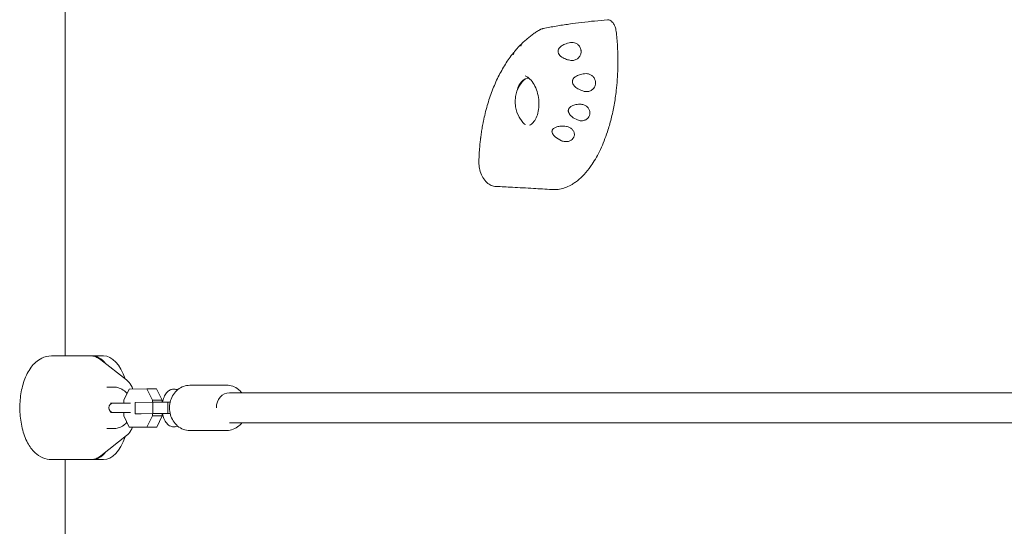
# Model space of a CAD drawing. Units: millimetres. Extents: x -5640 to 5954, y -4940 to 4654.
# Drawn here: x -1485 to -962, y -2609 to -2341 of the extents above; entities that cross this region are included whole.
import ezdxf

# ---------------------------------------------------------------- set-up
doc = ezdxf.new("R2010")
doc.units = ezdxf.units.MM
doc.header["$LTSCALE"] = 20
doc.layers.add('2d', color=230, linetype='Continuous')

msp = doc.modelspace()

# ---------------------------------------------------------------- linework, layer by layer
at = {"layer": '2d', "lineweight": 0}
for p, q in [((-1461, -2518.88), (-1461, -2160.35)), ((-1447.43, -2518.88), (-1468.22, -2518.88)), ((-1440.5, -2518.88), (-1446.57, -2518.88)), ((-1428.33, -2531.63), (-1441.98, -2520.93)), ((-1438.73, -2535.38), (-1435.24, -2535.38)), ((-1426.89, -2536.43), (-1429.84, -2542.35)), ((-1417.55, -2536.4), (-1426.89, -2536.43)), ((-1414.59, -2542.31), (-1417.55, -2536.4)), ((-1417.55, -2536.4), (-1412.36, -2536.4)), ((-1412.36, -2536.4), (-1409.39, -2542.31)), ((-1394.77, -2534.44), (-1375.27, -2534.39)), ((-786.59, -2538.38), (-1373.74, -2538.38)), ((-1426.28, -2543.88), (-1435.27, -2543.88)), ((-1429.84, -2542.35), (-1429.84, -2543.88)), ((-1423.78, -2543.5), (-1414.45, -2543.48)), ((-1423.78, -2549.5), (-1423.78, -2543.5)), ((-1414.59, -2543.48), (-1414.59, -2542.31)), ((-1414.59, -2542.31), (-1409.39, -2542.31)), ((-1414.45, -2543.48), (-1406.36, -2543.47)), ((-1414.44, -2549.48), (-1414.45, -2543.48)), ((-1409.39, -2542.31), (-1409.39, -2543.47)), ((-1406.36, -2543.47), (-1405.2, -2543.47)), ((-1406.36, -2549.47), (-1406.36, -2543.47)), ((-1435.27, -2548.88), (-1426.28, -2548.88)), ((-1429.84, -2548.88), (-1429.83, -2550.72)), ((-1414.44, -2549.48), (-1423.78, -2549.5)), ((-1423.78, -2549.5), (-1421.61, -2549.51)), ((-1421.61, -2549.51), (-1420.58, -2549.51)), ((-1414.58, -2550.68), (-1414.58, -2549.49)), ((-1406.36, -2549.47), (-1414.44, -2549.48)), ((-1409.39, -2549.49), (-1409.39, -2550.68)), ((-1409.39, -2549.5), (-1409.22, -2549.5)), ((-1405.18, -2549.47), (-1406.36, -2549.47)), ((-1429.83, -2550.72), (-1426.87, -2556.63)), ((-1417.54, -2556.6), (-1414.58, -2550.68)), ((-1414.58, -2550.68), (-1409.39, -2550.68)), ((-1409.39, -2550.68), (-1412.34, -2556.6)), ((-786.71, -2554.38), (-1373.73, -2554.38)), ((-1438.73, -2557.38), (-1435.24, -2557.38)), ((-1426.87, -2556.63), (-1417.54, -2556.6)), ((-1426.87, -2556.63), (-1421.68, -2556.63)), ((-1412.34, -2556.6), (-1421.68, -2556.63)), ((-1417.54, -2556.6), (-1412.34, -2556.6)), ((-1394.7, -2558.44), (-1375.2, -2558.39)), ((-1441.98, -2571.84), (-1428.33, -2561.14)), ((-1447.43, -2573.88), (-1468.22, -2573.88)), ((-1461, -2932.73), (-1461, -2573.88)), ((-1440.5, -2573.88), (-1446.57, -2573.88))]:
    msp.add_line(p, q, dxfattribs=at)
for centre, radius, start, end in [((-1205.1, -2384.08), 17, 141.4989, 218.5011), ((-1435.27, -2546.38), 2.5, 90, 270)]:
    msp.add_arc(centre, radius, start, end, dxfattribs=at)
at = {"layer": '2d', "lineweight": 0, "extrusion": (0, 0, -1)}
for centre, major_axis, ratio, start_param, end_param in [((-1215.08, -2384.08), (0, 12.5), 0.5, -0.561156, 0.052237), ((-1215.08, -2384.08), (0, -12.5), 0.5, 0.2423, 0.561156), ((-1373.74, -2546.38), (0, 8), 0.866025, -1.570796, 0)]:
    msp.add_ellipse(centre, major_axis=major_axis, ratio=ratio, start_param=start_param, end_param=end_param, dxfattribs=at)
at = {"layer": '2d', "lineweight": 0}
for centre, major_axis, ratio, start_param, end_param in [((-1213.34, -2383.92), (1.59, -12.46), 0.634054, 3.138481, 3.213942), ((-1213.82, -2383.54), (-1.54, 11.86), 0.634627, 0.49448, 1.015376), ((-1232.16, -2395.89), (1.57, -33.14), 0.716409, -0.072784, -0.067899), ((-1446.57, -2546.38), (0, 27.5), 0.5, -0.554708, 0.030682), ((-1440.5, -2546.38), (0, 27.5), 0.5, -0.978356, 0), ((-1440.5, -2546.38), (0, -27.5), 0.5, 0, 0.978356), ((-1446.57, -2546.38), (0, -27.5), 0.5, -0.030682, 0.554708)]:
    msp.add_ellipse(centre, major_axis=major_axis, ratio=ratio, start_param=start_param, end_param=end_param, dxfattribs=at)
for points, knots in [([(-1207.14, -2345.28), (-1204.88, -2344.83), (-1202.62, -2344.41), (-1198.09, -2343.63), (-1195.82, -2343.27), (-1191.28, -2342.61), (-1189.01, -2342.31), (-1184.46, -2341.77), (-1182.19, -2341.52), (-1177.63, -2341.08), (-1175.35, -2340.88), (-1173.07, -2340.71)], [-37.665352, -37.665352, -37.665352, -37.665352, -30.984001, -30.984001, -24.30265, -24.30265, -17.621299, -17.621299, -10.939948, -10.939948, -4.258596, -4.258596, -4.258596, -4.258596]), ([(-1168.5, -2346.81), (-1168.6, -2345.92), (-1168.8, -2345.1), (-1169.35, -2343.54), (-1169.72, -2342.84), (-1170.64, -2341.63), (-1171.19, -2341.18), (-1172.2, -2340.75), (-1172.64, -2340.68), (-1173.07, -2340.71)], [0, 0, 0, 0, 2.720262, 2.720262, 5.74065, 5.74065, 9.286716, 9.286716, 11.884737, 11.884737, 11.884737, 11.884737]), ([(-1218.01, -2352.74), (-1217.46, -2352.22), (-1216.9, -2351.71), (-1215.78, -2350.73), (-1215.21, -2350.25), (-1214.05, -2349.33), (-1213.47, -2348.89), (-1212.28, -2348.03), (-1211.69, -2347.62), (-1210.47, -2346.83), (-1209.86, -2346.45), (-1209.24, -2346.09)], [0.5561404, 0.5561404, 0.5561404, 0.5561404, 0.5908096, 0.5908096, 0.6254787, 0.6254787, 0.6601479, 0.6601479, 0.6948171, 0.6948171, 0.7294862, 0.7294862, 0.7294862, 0.7294862]), ([(-1209.24, -2346.09), (-1209.12, -2346.01), (-1208.99, -2345.94), (-1208.72, -2345.81), (-1208.58, -2345.74), (-1208.31, -2345.63), (-1208.17, -2345.57), (-1207.88, -2345.47), (-1207.73, -2345.43), (-1207.44, -2345.35), (-1207.29, -2345.31), (-1207.14, -2345.28)], [0, 0, 0, 0, 0.340353, 0.340353, 0.680705, 0.680705, 1.021058, 1.021058, 1.361411, 1.361411, 1.701763, 1.701763, 1.701763, 1.701763]), ([(-1168.5, -2346.81), (-1168.35, -2348.06), (-1168.21, -2349.32), (-1167.98, -2351.89), (-1167.88, -2353.2), (-1167.56, -2358.46), (-1167.5, -2362.45), (-1167.71, -2370.39), (-1168, -2374.34), (-1168.6, -2379.51), (-1168.77, -2380.79), (-1169.34, -2384.6), (-1169.79, -2387.1), (-1170.83, -2391.97), (-1171.43, -2394.34), (-1172.42, -2397.79), (-1172.77, -2398.92), (-1174.22, -2403.35), (-1175.46, -2406.48), (-1178.19, -2412.27), (-1179.68, -2414.92), (-1181.81, -2418.08), (-1182.35, -2418.84), (-1184.01, -2421.02), (-1185.16, -2422.35), (-1187.53, -2424.72), (-1188.75, -2425.76), (-1190.62, -2427.12), (-1191.25, -2427.53), (-1193.8, -2429.04), (-1195.75, -2429.83), (-1197.73, -2430.28)], [-0.9053575, -0.9053575, -0.9053575, -0.9053575, -0.875, -0.875, -0.84375, -0.84375, -0.75, -0.75, -0.65625, -0.65625, -0.625, -0.625, -0.5625, -0.5625, -0.5, -0.5, -0.46875, -0.46875, -0.375, -0.375, -0.28125, -0.28125, -0.25, -0.25, -0.1875, -0.1875, -0.125, -0.125, -0.09375, -0.09375, 0, 0, 0, 0]), ([(-1222.2, -2357.22), (-1221.99, -2356.97), (-1221.78, -2356.73), (-1221.36, -2356.24), (-1221.14, -2356), (-1220.72, -2355.52), (-1220.5, -2355.28), (-1220.06, -2354.82), (-1219.85, -2354.59), (-1219.41, -2354.13), (-1219.18, -2353.9), (-1218.96, -2353.68)], [0.46394617, 0.46394617, 0.46394617, 0.46394617, 0.4783136, 0.4783136, 0.49268103, 0.49268103, 0.50704846, 0.50704846, 0.52141589, 0.52141589, 0.53578332, 0.53578332, 0.53578332, 0.53578332]), ([(-1219.1, -2354.65), (-1219.16, -2354.52), (-1219.19, -2354.4), (-1219.21, -2354.08), (-1219.15, -2353.89), (-1218.9, -2353.6), (-1218.75, -2353.5), (-1218.55, -2353.41)], [-4.480355, -4.480355, -4.480355, -4.480355, -3.73541, -3.73541, -2.411779, -2.411779, -1.430615, -1.430615, -1.430615, -1.430615]), ([(-1218.01, -2352.74), (-1218.25, -2352.98), (-1218.47, -2353.25), (-1218.84, -2353.9), (-1218.99, -2354.26), (-1219.1, -2354.65)], [-2.889444, -2.889444, -2.889444, -2.889444, -1.759941, -1.759941, -0.541447, -0.541447, -0.541447, -0.541447]), ([(-1192.6, -2362.18), (-1193.35, -2362.06), (-1194.09, -2361.9), (-1195.66, -2361.39), (-1196.51, -2361.02), (-1197.69, -2360.25), (-1198.11, -2359.9), (-1198.71, -2359.22), (-1198.93, -2358.9), (-1199.15, -2358.38), (-1199.21, -2358.22), (-1199.28, -2357.94), (-1199.3, -2357.82), (-1199.32, -2357.58), (-1199.33, -2357.46), (-1199.32, -2357.18), (-1199.3, -2357.01), (-1199.17, -2356.45), (-1198.99, -2356.09), (-1198.47, -2355.34), (-1198.08, -2354.98), (-1197.1, -2354.23), (-1196.44, -2353.88), (-1194.8, -2353.19), (-1193.74, -2352.91), (-1192.7, -2352.74)], [-17.609864, -17.609864, -17.609864, -17.609864, -15.345915, -15.345915, -12.656843, -12.656843, -11.06693, -11.06693, -9.891271, -9.891271, -9.367428, -9.367428, -9.005442, -9.005442, -8.645495, -8.645495, -8.130334, -8.130334, -6.91799, -6.91799, -5.354872, -5.354872, -3.172468, -3.172468, 0, 0, 0, 0]), ([(-1192.7, -2352.74), (-1192.26, -2352.67), (-1191.81, -2352.66), (-1190.89, -2352.76), (-1190.43, -2352.88), (-1189.49, -2353.29), (-1189.03, -2353.59), (-1188.16, -2354.39), (-1187.79, -2354.91), (-1187.4, -2355.76), (-1187.3, -2356.05), (-1187.17, -2356.57), (-1187.14, -2356.78), (-1187.1, -2357.22), (-1187.09, -2357.43), (-1187.11, -2357.93), (-1187.15, -2358.22), (-1187.33, -2359.02), (-1187.53, -2359.51), (-1188.13, -2360.49), (-1188.55, -2360.94), (-1189.56, -2361.68), (-1190.14, -2361.94), (-1191.36, -2362.24), (-1191.99, -2362.27), (-1192.6, -2362.18)], [-16.630658, -16.630658, -16.630658, -16.630658, -15.290969, -15.290969, -13.861278, -13.861278, -12.206259, -12.206259, -10.308145, -10.308145, -9.38498, -9.38498, -8.721279, -8.721279, -8.075401, -8.075401, -7.216969, -7.216969, -5.618536, -5.618536, -3.77927, -3.77927, -1.873453, -1.873453, 0, 0, 0, 0]), ([(-1238.97, -2394.49), (-1238.39, -2391.65), (-1237.71, -2388.86), (-1236.14, -2383.45), (-1235.26, -2380.82), (-1233.31, -2375.74), (-1232.23, -2373.29), (-1229.9, -2368.6), (-1228.65, -2366.36), (-1225.96, -2362.11), (-1224.53, -2360.1), (-1223.02, -2358.23)], [-0.0847809, -0.0847809, -0.0847809, -0.0847809, 0.021143, 0.021143, 0.1270668, 0.1270668, 0.2329906, 0.2329906, 0.3389144, 0.3389144, 0.4448383, 0.4448383, 0.4448383, 0.4448383]), ([(-1223.03, -2358.98), (-1223.09, -2358.87), (-1223.14, -2358.76), (-1223.17, -2358.48), (-1223.12, -2358.31), (-1222.9, -2358.09), (-1222.8, -2358.03), (-1222.68, -2357.97)], [-4.566634, -4.566634, -4.566634, -4.566634, -3.753963, -3.753963, -2.417072, -2.417072, -1.691476, -1.691476, -1.691476, -1.691476]), ([(-1222.2, -2357.22), (-1222.36, -2357.41), (-1222.5, -2357.63), (-1222.81, -2358.2), (-1222.94, -2358.58), (-1223.03, -2358.98)], [-2.592311, -2.592311, -2.592311, -2.592311, -1.750816, -1.750816, -0.483041, -0.483041, -0.483041, -0.483041]), ([(-1216.76, -2372.04), (-1216.85, -2372.08), (-1216.94, -2372.13), (-1217.22, -2372.29), (-1217.41, -2372.41), (-1217.82, -2372.7), (-1218.06, -2372.89), (-1218.45, -2373.26), (-1218.6, -2373.41), (-1218.75, -2373.57)], [41.291434, 41.291434, 41.291434, 41.291434, 41.703988, 41.703988, 42.676378, 42.676378, 43.894903, 43.894903, 44.727863, 44.727863, 44.727863, 44.727863]), ([(-1216.7, -2370.34), (-1216.28, -2370.52), (-1215.85, -2370.77), (-1214.61, -2371.64), (-1213.81, -2372.44), (-1212.36, -2374.38), (-1211.71, -2375.51), (-1210.64, -2378.02), (-1210.21, -2379.39), (-1209.63, -2382.21), (-1209.48, -2383.66), (-1209.46, -2386.5), (-1209.58, -2387.88), (-1210.08, -2390.42), (-1210.46, -2391.58), (-1211.39, -2393.59), (-1211.94, -2394.43), (-1213.17, -2395.78), (-1213.84, -2396.27), (-1214.52, -2396.57), (-1214.54, -2396.58), (-1214.55, -2396.58)], [-1.790907, -1.790907, -1.790907, -1.790907, -1.621177, -1.621177, -1.304112, -1.304112, -0.99854, -0.99854, -0.694085, -0.694085, -0.391582, -0.391582, -0.092691, -0.092691, 0.202331, 0.202331, 0.496623, 0.496623, 0.805749, 0.805749, 0.812398, 0.812398, 0.812398, 0.812398]), ([(-1215.5, -2371.57), (-1215.59, -2371.59), (-1215.68, -2371.62), (-1215.81, -2371.66), (-1215.86, -2371.67), (-1215.91, -2371.69)], [39.3496228, 39.3496228, 39.3496228, 39.3496228, 39.7592081, 39.7592081, 39.9776691, 39.9776691, 39.9776691, 39.9776691]), ([(-1185.4, -2378.59), (-1186.43, -2378.33), (-1187.45, -2377.96), (-1189.07, -2377.12), (-1189.74, -2376.68), (-1190.65, -2375.84), (-1190.97, -2375.48), (-1191.4, -2374.77), (-1191.55, -2374.45), (-1191.67, -2373.95), (-1191.7, -2373.79), (-1191.72, -2373.52), (-1191.72, -2373.4), (-1191.71, -2373.18), (-1191.69, -2373.07), (-1191.64, -2372.79), (-1191.59, -2372.63), (-1191.39, -2372.1), (-1191.16, -2371.76), (-1190.51, -2371.06), (-1190.06, -2370.73), (-1188.91, -2370.09), (-1188.17, -2369.82), (-1186.48, -2369.38), (-1185.47, -2369.25), (-1184.48, -2369.22)], [-17.952851, -17.952851, -17.952851, -17.952851, -14.773316, -14.773316, -12.439575, -12.439575, -11.016124, -11.016124, -9.924523, -9.924523, -9.432491, -9.432491, -9.085535, -9.085535, -8.734627, -8.734627, -8.222679, -8.222679, -6.981564, -6.981564, -5.298014, -5.298014, -2.986378, -2.986378, 0, 0, 0, 0]), ([(-1184.48, -2369.22), (-1184.01, -2369.21), (-1183.54, -2369.26), (-1182.6, -2369.5), (-1182.14, -2369.7), (-1181.25, -2370.27), (-1180.83, -2370.64), (-1180.09, -2371.57), (-1179.79, -2372.15), (-1179.53, -2373.07), (-1179.47, -2373.37), (-1179.43, -2373.9), (-1179.43, -2374.11), (-1179.45, -2374.53), (-1179.47, -2374.73), (-1179.56, -2375.18), (-1179.63, -2375.43), (-1179.88, -2376.12), (-1180.11, -2376.53), (-1180.76, -2377.38), (-1181.22, -2377.78), (-1182.28, -2378.4), (-1182.89, -2378.61), (-1184.14, -2378.78), (-1184.78, -2378.75), (-1185.4, -2378.59)], [-16.623702, -16.623702, -16.623702, -16.623702, -15.210734, -15.210734, -13.709931, -13.709931, -12.046155, -12.046155, -10.115561, -10.115561, -9.170665, -9.170665, -8.523043, -8.523043, -7.908356, -7.908356, -7.111373, -7.111373, -5.670911, -5.670911, -3.831706, -3.831706, -1.910544, -1.910544, 0, 0, 0, 0]), ([(-1188.99, -2393.77), (-1190.09, -2393.3), (-1191.06, -2392.74), (-1192.32, -2391.75), (-1192.78, -2391.31), (-1193.37, -2390.53), (-1193.56, -2390.2), (-1193.76, -2389.66), (-1193.82, -2389.47), (-1193.87, -2389.12), (-1193.89, -2388.95), (-1193.87, -2388.69), (-1193.86, -2388.58), (-1193.83, -2388.38), (-1193.8, -2388.29), (-1193.74, -2388.07), (-1193.69, -2387.95), (-1193.5, -2387.59), (-1193.33, -2387.36), (-1192.79, -2386.8), (-1192.36, -2386.52), (-1191.29, -2385.99), (-1190.6, -2385.79), (-1189.01, -2385.48), (-1188.05, -2385.43), (-1187.11, -2385.46)], [-15.771428, -15.771428, -15.771428, -15.771428, -12.71107, -12.71107, -10.83186, -10.83186, -9.647915, -9.647915, -9.016785, -9.016785, -8.491054, -8.491054, -8.152362, -8.152362, -7.833234, -7.833234, -7.412327, -7.412327, -6.524779, -6.524779, -4.941507, -4.941507, -2.817173, -2.817173, 0, 0, 0, 0]), ([(-1187.11, -2385.46), (-1186.8, -2385.47), (-1186.48, -2385.51), (-1185.85, -2385.65), (-1185.54, -2385.75), (-1184.73, -2386.11), (-1184.26, -2386.43), (-1183.48, -2387.17), (-1183.17, -2387.58), (-1182.67, -2388.53), (-1182.51, -2389.07), (-1182.43, -2389.88), (-1182.42, -2390.13), (-1182.46, -2390.57), (-1182.49, -2390.75), (-1182.57, -2391.1), (-1182.62, -2391.27), (-1182.77, -2391.66), (-1182.87, -2391.88), (-1183.23, -2392.48), (-1183.54, -2392.84), (-1184.33, -2393.5), (-1184.84, -2393.78), (-1185.98, -2394.15), (-1186.6, -2394.23), (-1187.83, -2394.16), (-1188.43, -2394.02), (-1188.99, -2393.77)], [-16.713119, -16.713119, -16.713119, -16.713119, -15.749497, -15.749497, -14.779493, -14.779493, -13.085956, -13.085956, -11.510898, -11.510898, -9.763607, -9.763607, -8.941002, -8.941002, -8.352606, -8.352606, -7.778077, -7.778077, -7.00539, -7.00539, -5.512704, -5.512704, -3.714811, -3.714811, -1.838181, -1.838181, 0, 0, 0, 0]), ([(-1240.32, -2402.57), (-1240.25, -2402.08), (-1240.19, -2401.59), (-1240.05, -2400.62), (-1239.97, -2400.14), (-1239.82, -2399.18), (-1239.74, -2398.7), (-1239.58, -2397.74), (-1239.5, -2397.26), (-1239.32, -2396.31), (-1239.23, -2395.83), (-1239.14, -2395.36)], [-0.18316487, -0.18316487, -0.18316487, -0.18316487, -0.16564529, -0.16564529, -0.14812571, -0.14812571, -0.13060612, -0.13060612, -0.11308654, -0.11308654, -0.09556696, -0.09556696, -0.09556696, -0.09556696]), ([(-1239, -2395.27), (-1239.08, -2395.3), (-1239.13, -2395.33), (-1239.14, -2395.36), (-1239.14, -2395.36), (-1239.14, -2395.36)], [-4.676485, -4.676485, -4.676485, -4.676485, -3.72719, -3.72719, -3.634144, -3.634144, -3.634144, -3.634144]), ([(-1197.48, -2404.77), (-1198.81, -2404.16), (-1199.98, -2403.45), (-1201.28, -2402.33), (-1201.68, -2401.91), (-1202.18, -2401.18), (-1202.34, -2400.88), (-1202.49, -2400.39), (-1202.53, -2400.22), (-1202.55, -2399.89), (-1202.55, -2399.75), (-1202.51, -2399.51), (-1202.49, -2399.42), (-1202.44, -2399.25), (-1202.41, -2399.17), (-1202.32, -2398.99), (-1202.27, -2398.89), (-1202.07, -2398.6), (-1201.9, -2398.43), (-1201.34, -2397.96), (-1200.88, -2397.73), (-1199.75, -2397.33), (-1199.03, -2397.19), (-1197.19, -2397.02), (-1196.01, -2397.07), (-1194.87, -2397.22)], [-16.729289, -16.729289, -16.729289, -16.729289, -13.046122, -13.046122, -11.242686, -11.242686, -10.131099, -10.131099, -9.514163, -9.514163, -9.006262, -9.006262, -8.687525, -8.687525, -8.392335, -8.392335, -8.003178, -8.003178, -7.205534, -7.205534, -5.621272, -5.621272, -3.444121, -3.444121, 0, 0, 0, 0]), ([(-1194.87, -2397.22), (-1194.29, -2397.3), (-1193.73, -2397.47), (-1192.71, -2397.98), (-1192.26, -2398.31), (-1191.53, -2399.06), (-1191.24, -2399.47), (-1190.81, -2400.4), (-1190.68, -2400.93), (-1190.67, -2401.7), (-1190.69, -2401.95), (-1190.78, -2402.36), (-1190.82, -2402.52), (-1190.94, -2402.83), (-1191, -2402.98), (-1191.18, -2403.31), (-1191.3, -2403.49), (-1191.68, -2403.97), (-1191.99, -2404.24), (-1192.79, -2404.78), (-1193.31, -2405), (-1194.46, -2405.27), (-1195.09, -2405.31), (-1196.33, -2405.18), (-1196.93, -2405.02), (-1197.48, -2404.77)], [-16.486607, -16.486607, -16.486607, -16.486607, -14.736521, -14.736521, -13.037276, -13.037276, -11.457525, -11.457525, -9.650016, -9.650016, -8.782049, -8.782049, -8.188328, -8.188328, -7.623093, -7.623093, -6.88448, -6.88448, -5.52071, -5.52071, -3.733249, -3.733249, -1.854214, -1.854214, 0, 0, 0, 0]), ([(-1241.35, -2415.72), (-1241.32, -2414.88), (-1241.29, -2414.05), (-1241.22, -2412.38), (-1241.17, -2411.55), (-1241.06, -2409.9), (-1241, -2409.07), (-1240.86, -2407.43), (-1240.78, -2406.61), (-1240.61, -2404.97), (-1240.52, -2404.16), (-1240.42, -2403.35)], [-0.3376624, -0.3376624, -0.3376624, -0.3376624, -0.3086321, -0.3086321, -0.2796018, -0.2796018, -0.2505715, -0.2505715, -0.2215412, -0.2215412, -0.1925109, -0.1925109, -0.1925109, -0.1925109]), ([(-1240.3, -2403.19), (-1240.37, -2403.24), (-1240.41, -2403.3), (-1240.42, -2403.35), (-1240.42, -2403.35), (-1240.42, -2403.35)], [-4.6215453, -4.6215453, -4.6215453, -4.6215453, -3.717812, -3.717812, -3.716572, -3.716572, -3.716572, -3.716572]), ([(-1232.32, -2429.02), (-1233.16, -2428.98), (-1233.99, -2428.77), (-1235.61, -2428.08), (-1236.39, -2427.56), (-1237.9, -2426.21), (-1238.6, -2425.31), (-1239.78, -2423.36), (-1240.25, -2422.28), (-1240.95, -2420.02), (-1241.18, -2418.85), (-1241.34, -2417.01), (-1241.36, -2416.36), (-1241.35, -2415.72)], [0, 0, 0, 0, 1.947324, 1.947324, 4.201286, 4.201286, 6.965194, 6.965194, 9.797466, 9.797466, 12.629738, 12.629738, 14.161361, 14.161361, 14.161361, 14.161361]), ([(-1202.69, -2430.67), (-1205.95, -2430.46), (-1209.19, -2430.26), (-1216.14, -2429.85), (-1219.86, -2429.65), (-1226.45, -2429.31), (-1229.33, -2429.17), (-1232.2, -2429.03)], [0, 0, 0, 0, 10.004746, 10.004746, 21.646913, 21.646913, 30.806678, 30.806678, 30.806678, 30.806678]), ([(-1197.73, -2430.28), (-1198.77, -2430.52), (-1199.81, -2430.66), (-1201.47, -2430.72), (-1202.08, -2430.71), (-1202.69, -2430.67)], [-1, -1, -1, -1, -0.75, -0.75, -0.6045964, -0.6045964, -0.6045964, -0.6045964]), ([(-1468.22, -2573.88), (-1469.78, -2573.88), (-1471.34, -2573.55), (-1474.33, -2572.29), (-1475.72, -2571.33), (-1478.51, -2568.7), (-1479.78, -2566.91), (-1482.1, -2562.59), (-1483.04, -2559.97), (-1484.38, -2554.45), (-1484.78, -2551.56), (-1485.05, -2545.76), (-1484.92, -2542.86), (-1484.17, -2537.23), (-1483.54, -2534.5), (-1481.73, -2529.38), (-1480.55, -2526.99), (-1477.52, -2522.94), (-1475.69, -2521.22), (-1471.81, -2519.34), (-1470.02, -2518.88), (-1468.22, -2518.88)], [4.712389, 4.712389, 4.712389, 4.712389, 4.919145, 4.919145, 5.152889, 5.152889, 5.46354, 5.46354, 5.831623, 5.831623, 6.191619, 6.191619, 6.543722, 6.543722, 6.89826, 6.89826, 7.264204, 7.264204, 7.61548, 7.61548, 7.853982, 7.853982, 7.853982, 7.853982]), ([(-1441.98, -2520.93), (-1442.31, -2520.66), (-1442.65, -2520.42), (-1443.35, -2519.99), (-1443.71, -2519.8), (-1444.43, -2519.47), (-1444.8, -2519.33), (-1445.54, -2519.11), (-1445.92, -2519.03), (-1446.67, -2518.91), (-1447.05, -2518.88), (-1447.43, -2518.88)], [4.3386709, 4.3386709, 4.3386709, 4.3386709, 4.4134145, 4.4134145, 4.4881581, 4.4881581, 4.5629018, 4.5629018, 4.6376454, 4.6376454, 4.712389, 4.712389, 4.712389, 4.712389]), ([(-1424.99, -2536.42), (-1425.12, -2536.1), (-1425.26, -2535.79), (-1426.03, -2534.21), (-1426.76, -2533.12), (-1427.84, -2532.04), (-1428.08, -2531.83), (-1428.33, -2531.63)], [3.8343027, 3.8343027, 3.8343027, 3.8343027, 3.913059, 3.913059, 4.2468629, 4.2468629, 4.3386709, 4.3386709, 4.3386709, 4.3386709]), ([(-1435.24, -2535.38), (-1434.21, -2535.38), (-1433.18, -2535.56), (-1431.22, -2536.26), (-1430.3, -2536.77), (-1428.96, -2537.83), (-1428.49, -2538.28), (-1428.06, -2538.78)], [6.2831853, 6.2831853, 6.2831853, 6.2831853, 6.5801327, 6.5801327, 6.8824971, 6.8824971, 7.0705655, 7.0705655, 7.0705655, 7.0705655]), ([(-1401.31, -2536.91), (-1401.42, -2536.85), (-1401.54, -2536.8), (-1402.25, -2536.54), (-1402.9, -2536.43), (-1404.12, -2536.52), (-1404.69, -2536.68), (-1405.78, -2537.2), (-1406.28, -2537.58), (-1407.29, -2538.6), (-1407.75, -2539.29), (-1408.56, -2540.92), (-1408.89, -2541.9), (-1409.16, -2543.11), (-1409.19, -2543.29), (-1409.22, -2543.47)], [6.049519, 6.049519, 6.049519, 6.049519, 6.095833, 6.095833, 6.316549, 6.316549, 6.516571, 6.516571, 6.74974, 6.74974, 7.065036, 7.065036, 7.440471, 7.440471, 7.505208, 7.505208, 7.505208, 7.505208]), ([(-1394.77, -2534.44), (-1395.89, -2534.45), (-1397.01, -2534.65), (-1399.14, -2535.41), (-1400.15, -2535.98), (-1401.97, -2537.43), (-1402.78, -2538.33), (-1404.1, -2540.32), (-1404.61, -2541.42), (-1405.31, -2543.73), (-1405.5, -2544.94), (-1405.53, -2546.25), (-1405.53, -2546.35), (-1405.53, -2546.45)], [0.002445, 0.002445, 0.002445, 0.002445, 0.300891, 0.300891, 0.604517, 0.604517, 0.918188, 0.918188, 1.231858, 1.231858, 1.545528, 1.545528, 1.570796, 1.570796, 1.570796, 1.570796]), ([(-1375.27, -2534.39), (-1374.15, -2534.39), (-1373.03, -2534.58), (-1370.9, -2535.33), (-1369.89, -2535.89), (-1368.33, -2537.13), (-1367.72, -2537.72), (-1367.19, -2538.38)], [6.2807399, 6.2807399, 6.2807399, 6.2807399, 6.5791855, 6.5791855, 6.882812, 6.882812, 7.1056981, 7.1056981, 7.1056981, 7.1056981]), ([(-1436.81, -2543.88), (-1436.45, -2543.88), (-1436.15, -2543.88), (-1435.57, -2543.88), (-1435.37, -2543.88), (-1435.28, -2543.88), (-1435.28, -2543.88), (-1435.27, -2543.88)], [1.054374, 1.054374, 1.054374, 1.054374, 4.50717, 4.50717, 9.459234, 9.459234, 10.678435, 10.678435, 10.678435, 10.678435]), ([(-1435.27, -2548.88), (-1435.27, -2548.88), (-1435.28, -2548.88), (-1435.29, -2548.88), (-1435.3, -2548.88), (-1435.43, -2548.88), (-1435.69, -2548.88), (-1436.24, -2548.88), (-1436.49, -2548.88), (-1436.81, -2548.88)], [8.161986, 8.161986, 8.161986, 8.161986, 8.517092, 8.517092, 9.761568, 9.761568, 14.442347, 14.442347, 17.393823, 17.393823, 17.393823, 17.393823]), ([(-1409.22, -2549.48), (-1409.06, -2550.39), (-1408.82, -2551.26), (-1408.12, -2553.01), (-1407.64, -2553.87), (-1406.43, -2555.26), (-1405.71, -2555.83), (-1404.25, -2556.39), (-1403.6, -2556.5), (-1402.37, -2556.42), (-1401.81, -2556.26), (-1401.29, -2556.02), (-1401.28, -2556.01), (-1401.26, -2556.01)], [8.201508, 8.201508, 8.201508, 8.201508, 8.525734, 8.525734, 8.900997, 8.900997, 9.234582, 9.234582, 9.45595, 9.45595, 9.65588, 9.65588, 9.661303, 9.661303, 9.661303, 9.661303]), ([(-1405.53, -2546.45), (-1405.53, -2547.66), (-1405.36, -2548.88), (-1404.71, -2551.21), (-1404.21, -2552.33), (-1402.93, -2554.36), (-1402.14, -2555.27), (-1400.32, -2556.8), (-1399.28, -2557.41), (-1397.1, -2558.22), (-1395.96, -2558.43), (-1394.78, -2558.44), (-1394.74, -2558.44), (-1394.7, -2558.44)], [1.570796, 1.570796, 1.570796, 1.570796, 1.885445, 1.885445, 2.200093, 2.200093, 2.514741, 2.514741, 2.82939, 2.82939, 3.133552, 3.133552, 3.144038, 3.144038, 3.144038, 3.144038]), ([(-1428.14, -2554.09), (-1428.64, -2554.65), (-1429.19, -2555.15), (-1430.68, -2556.23), (-1431.66, -2556.72), (-1433.53, -2557.26), (-1434.38, -2557.38), (-1435.24, -2557.38)], [8.6499179, 8.6499179, 8.6499179, 8.6499179, 8.8643807, 8.8643807, 9.1777919, 9.1777919, 9.424778, 9.424778, 9.424778, 9.424778]), ([(-1367.18, -2554.38), (-1367.64, -2554.96), (-1368.15, -2555.49), (-1369.62, -2556.72), (-1370.65, -2557.33), (-1372.82, -2558.15), (-1373.96, -2558.37), (-1375.13, -2558.39), (-1375.17, -2558.39), (-1375.2, -2558.39)], [2.3183525, 2.3183525, 2.3183525, 2.3183525, 2.5118069, 2.5118069, 2.8254771, 2.8254771, 3.1296063, 3.1296063, 3.1391473, 3.1391473, 3.1391473, 3.1391473]), ([(-1428.33, -2561.14), (-1427.47, -2560.47), (-1426.71, -2559.56), (-1425.71, -2557.9), (-1425.39, -2557.29), (-1425.11, -2556.63)], [1.9445144, 1.9445144, 1.9445144, 1.9445144, 2.2611676, 2.2611676, 2.425741, 2.425741, 2.425741, 2.425741]), ([(-1447.43, -2573.88), (-1447.05, -2573.88), (-1446.67, -2573.86), (-1445.92, -2573.74), (-1445.54, -2573.66), (-1444.8, -2573.44), (-1444.43, -2573.3), (-1443.71, -2572.97), (-1443.35, -2572.78), (-1442.65, -2572.35), (-1442.31, -2572.11), (-1441.98, -2571.84)], [1.5707963, 1.5707963, 1.5707963, 1.5707963, 1.6455399, 1.6455399, 1.7202835, 1.7202835, 1.7950272, 1.7950272, 1.8697708, 1.8697708, 1.9445144, 1.9445144, 1.9445144, 1.9445144])]:
    msp.add_open_spline(points, degree=3, knots=knots, dxfattribs=at)
for points in [[(-1238.97, -2394.49), (-1239.02, -2394.73), (-1239.03, -2395), (-1239, -2395.27)], [(-1240.32, -2402.57), (-1240.34, -2402.76), (-1240.34, -2402.97), (-1240.3, -2403.19)], [(-1435.61, -2535.38), (-1435.54, -2535.38), (-1435.47, -2535.39), (-1435.41, -2535.39)], [(-1435.41, -2557.38), (-1435.47, -2557.38), (-1435.54, -2557.38), (-1435.61, -2557.38)]]:
    msp.add_open_spline(points, degree=3, dxfattribs=at)

doc.saveas('drawing.dxf')
